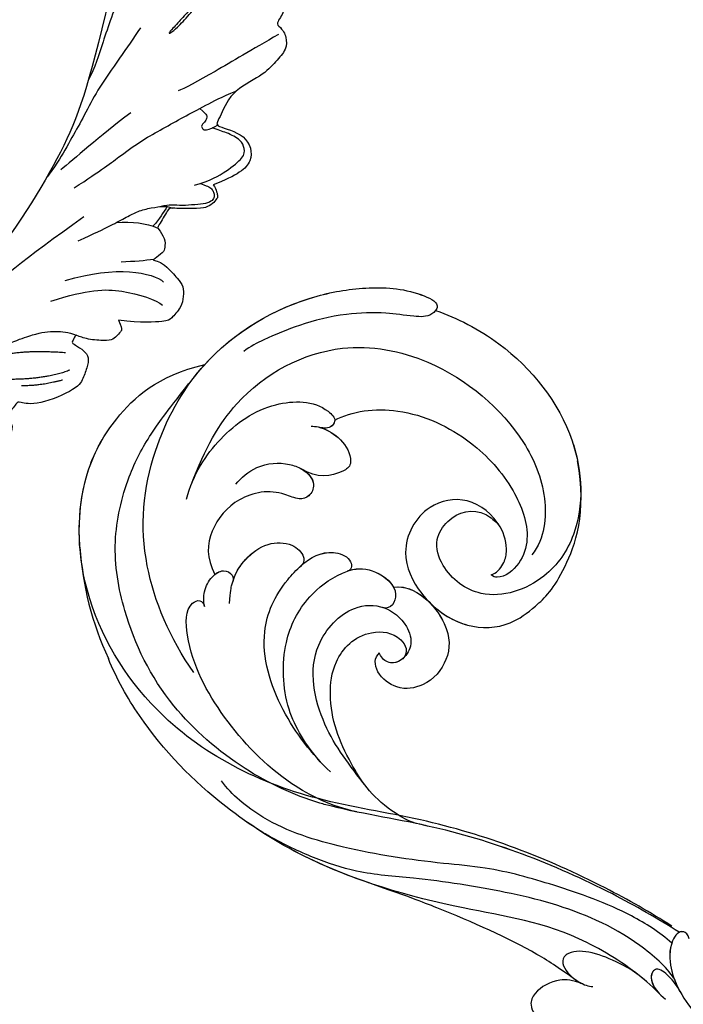
# Model space of a CAD drawing. Units: millimetres. Extents: x 3967 to 6067, y 4159 to 5644.
# Drawn here: x 5769 to 5789, y 4532 to 4562 of the extents above; entities that cross this region are included whole.
import ezdxf
from ezdxf.xclip import XClip

# ---------------------------------------------------------------- set-up
doc = ezdxf.new("R2010")
doc.units = ezdxf.units.MM
doc.header["$XCLIPFRAME"] = 2
doc.linetypes.add('HIDDEN', pattern=[9.525, 6.35, -3.175])
doc.layers.add('H-06.木作(細線)', color=8, linetype='Continuous')
doc.layers.add('H-08.木作(細線)', color=8, linetype='Continuous')

# ---------------------------------------------------------------- blocks, each defined once
blk = doc.blocks.new('SE-21120L-d')
at = {"layer": 'H-08.木作(細線)'}
blk.add_arc((-66.11, 31.14), 40.39, 223.6797, 244.8506, dxfattribs=at)
for points, knots in [([(-79.74, 56.17), (-77.01, 57.26), (-68.72, 59.07), (-55.54, 56.44), (-47.24, 47.39), (-46.23, 38.4), (-50.42, 31.23), (-57.1, 30.74), (-60.86, 33.13), (-61.41, 37.42), (-59.54, 39.87), (-57.31, 40.24), (-55.83, 40.23)], [0, 0, 0, 0, 9.188192, 24.454318, 36.691658, 43.406608, 51.556813, 57.363225, 60.576737, 63.070098, 68.268954, 69.001934, 69.001934, 69.001934, 69.001934]), ([(-79.74, 56.17), (-77.01, 57.26), (-68.72, 59.07), (-59, 57.13), (-53.94, 53.62), (-53.24, 53.06)], [0, 0, 0, 0, 9.188192, 24.454318, 27.045749, 27.045749, 27.045749, 27.045749]), ([(-79.74, 56.17), (-77.01, 57.26), (-68.72, 59.07), (-59, 57.13), (-53.94, 53.62), (-53.24, 53.06)], [0, 0, 0, 0, 9.188192, 24.454318, 27.045749, 27.045749, 27.045749, 27.045749]), ([(-73.65, 0.26), (-78.86, 1.67), (-88.67, 6.69), (-96.26, 17.66), (-99.47, 32.98), (-95.13, 45.3), (-88.49, 53.02), (-83.76, 56.43), (-79.71, 57.28), (-79.71, 55.03), (-81.89, 53.43), (-84.75, 51.76), (-88.78, 48.12), (-91.91, 43.81), (-94.08, 39.64), (-95.11, 37.3), (-95.34, 36.21)], [0, 0, 0, 0, 13.822025, 29.319958, 42.084401, 59.237075, 65.921036, 72.492368, 74.984171, 76.113322, 78.415844, 82.167715, 87.103381, 93.374185, 98.567059, 101.599607, 101.599607, 101.599607, 101.599607]), ([(-98.12, 29.52), (-98.14, 30.18), (-98.19, 36.62), (-95.13, 45.3), (-88.49, 53.02), (-83.76, 56.43), (-79.96, 57.23), (-79.75, 56.34), (-79.74, 56.17)], [40.122806, 40.122806, 40.122806, 40.122806, 42.084401, 59.237075, 65.921036, 72.492368, 74.984171, 75.48303, 75.48303, 75.48303, 75.48303]), ([(-98.12, 31.7), (-97.91, 37.41), (-95.08, 45.35), (-88.49, 53.02), (-83.76, 56.43), (-79.96, 57.23), (-79.75, 56.34), (-79.74, 56.17)], [42.286655, 42.286655, 42.286655, 42.286655, 59.237075, 65.921036, 72.492368, 74.984171, 75.48303, 75.48303, 75.48303, 75.48303]), ([(-52.32, 34.59), (-51.96, 35.15), (-51.88, 36.61), (-52.88, 38.67), (-55.84, 40.76), (-61.19, 40.66), (-65.05, 35.83), (-63.61, 29.27), (-57.3, 26.35), (-50.75, 26.76), (-46.36, 30.6), (-45.23, 35.23), (-44.8, 39.88), (-47.91, 48.61), (-53.24, 53.06)], [0, 0, 0, 0, 1.953459, 3.544449, 6.784045, 11.916556, 16.836406, 23.694566, 29.524976, 36.766418, 42.298337, 45.930427, 49.974537, 53.6365, 53.6365, 53.6365, 53.6365]), ([(-52.32, 34.59), (-51.96, 35.15), (-51.88, 36.61), (-52.88, 38.67), (-55.84, 40.76), (-61.19, 40.66), (-65.05, 35.83), (-63.61, 29.27), (-57.3, 26.35), (-50.75, 26.76), (-46.36, 30.6), (-45.23, 35.23), (-44.8, 39.88), (-47.91, 48.61), (-53.24, 53.06)], [0, 0, 0, 0, 1.953459, 3.544449, 6.784045, 11.916556, 16.836406, 23.694566, 29.524976, 36.766418, 42.298337, 45.930427, 49.974537, 53.6365, 53.6365, 53.6365, 53.6365]), ([(-56.11, 26.76), (-54.18, 26.59), (-50.34, 27.12), (-46.36, 30.6), (-45.23, 35.23), (-44.8, 39.88), (-47.91, 48.61), (-53.24, 53.06)], [31.062989, 31.062989, 31.062989, 31.062989, 36.766418, 42.298337, 45.930427, 49.974537, 53.6365, 53.6365, 53.6365, 53.6365]), ([(-89.49, 18.67), (-91.17, 23.5), (-92.82, 32.4), (-87.86, 44.83), (-75.03, 52.03), (-62.17, 51.93), (-53.43, 47.43), (-50.03, 42.69), (-49.95, 39.95)], [0, 0, 0, 0, 9.944411, 25.211384, 36.393913, 52.4366, 60.411314, 67.421932, 67.421932, 67.421932, 67.421932]), ([(-80.63, 36.94), (-79.75, 39.27), (-75.22, 44.13), (-65.93, 46.54), (-57.61, 45.41), (-52.01, 42.27), (-50.21, 38.2), (-50.79, 35.18), (-51.98, 34.58), (-52.32, 34.59)], [0, 0, 0, 0, 8.675674, 18.753661, 26.940115, 33.388605, 36.619701, 39.86002, 40.658464, 40.658464, 40.658464, 40.658464]), ([(-80.63, 36.94), (-79.75, 39.27), (-75.22, 44.13), (-65.93, 46.54), (-57.61, 45.41), (-52.01, 42.27), (-50.21, 38.2), (-50.79, 35.18), (-51.98, 34.58), (-52.32, 34.59)], [0, 0, 0, 0, 8.675674, 18.753661, 26.940115, 33.388605, 36.619701, 39.86002, 40.658464, 40.658464, 40.658464, 40.658464]), ([(-80.63, 36.94), (-79.75, 39.27), (-75.22, 44.13), (-65.93, 46.54), (-57.61, 45.41), (-52.01, 42.27), (-50.21, 38.2), (-50.79, 35.18), (-51.98, 34.58), (-52.32, 34.59)], [0, 0, 0, 0, 8.675674, 18.753661, 26.940115, 33.388605, 36.619701, 39.86002, 40.658464, 40.658464, 40.658464, 40.658464]), ([(-52.32, 34.59), (-51.96, 35.15), (-51.88, 36.61), (-52.88, 38.67), (-55.84, 40.76), (-61.19, 40.66), (-65.05, 35.83), (-63.61, 29.27), (-59.15, 27.2), (-56.72, 26.82), (-56.24, 26.77)], [0, 0, 0, 0, 1.953459, 3.544449, 6.784045, 11.916556, 16.836406, 23.694566, 29.524976, 30.930702, 30.930702, 30.930702, 30.930702]), ([(-88.77, 16.84), (-90.17, 19.9), (-90.92, 25.71), (-88.83, 33.5), (-83.86, 37.6), (-80.44, 37.2), (-80.35, 35.7), (-81.22, 35.12), (-81.67, 34.92)], [0, 0, 0, 0, 8.068658, 16.156988, 22.721729, 24.410635, 25.402262, 26.901342, 26.901342, 26.901342, 26.901342]), ([(-88.77, 16.84), (-90.17, 19.9), (-90.92, 25.71), (-88.83, 33.5), (-83.86, 37.6), (-80.44, 37.2), (-80.35, 35.7), (-81.22, 35.12), (-81.67, 34.92)], [0, 0, 0, 0, 8.068658, 16.156988, 22.721729, 24.410635, 25.402262, 26.901342, 26.901342, 26.901342, 26.901342]), ([(-80.63, 36.94), (-80.6, 36.91), (-80.41, 36.65), (-80.35, 35.7), (-81.22, 35.12), (-81.67, 34.92)], [24.251323, 24.251323, 24.251323, 24.251323, 24.410635, 25.402262, 26.901342, 26.901342, 26.901342, 26.901342]), ([(-82.48, 34.39), (-82.25, 34.61), (-81.14, 35.28), (-78.82, 35.74), (-76.46, 35.12), (-75.2, 33.68), (-75.9, 31.54), (-77.58, 29.65), (-79.81, 29.38)], [0, 0, 0, 0, 0.905002, 3.903365, 7.096366, 7.733119, 9.495059, 15.180852, 15.180852, 15.180852, 15.180852]), ([(-81.51, 35), (-80.68, 35.37), (-78.73, 35.72), (-76.46, 35.12), (-75.2, 33.68), (-75.9, 31.54), (-77.58, 29.65), (-79.81, 29.38)], [1.149787, 1.149787, 1.149787, 1.149787, 3.903365, 7.096366, 7.733119, 9.495059, 15.180852, 15.180852, 15.180852, 15.180852]), ([(-81.51, 35), (-80.68, 35.37), (-78.73, 35.72), (-76.46, 35.12), (-75.2, 33.68), (-75.9, 31.54), (-77.58, 29.65), (-79.81, 29.38)], [1.149787, 1.149787, 1.149787, 1.149787, 3.903365, 7.096366, 7.733119, 9.495059, 15.180852, 15.180852, 15.180852, 15.180852]), ([(-5.29, 14.77), (-8.57, 14.34), (-20.06, 12.28), (-35.62, 6.95), (-54.24, -4.58), (-72.81, -8.68), (-92.14, -1.52), (-100.98, 9.59), (-102.85, 19.48), (-101.89, 26.6), (-98.12, 31.7)], [143.412189, 143.412189, 143.412189, 143.412189, 153.479134, 178.849565, 192.104938, 217.555828, 235.341538, 250.494787, 258.440308, 268.957116, 268.957116, 268.957116, 268.957116]), ([(-95.23, 3.15), (-97.75, 5.72), (-101.23, 10.88), (-102.85, 19.48), (-101.89, 26.6), (-98.12, 31.7)], [239.728498, 239.728498, 239.728498, 239.728498, 250.494787, 258.440308, 268.957116, 268.957116, 268.957116, 268.957116]), ([(-95.23, 3.15), (-97.75, 5.72), (-101.23, 10.88), (-102.85, 19.48), (-101.89, 26.6), (-98.12, 31.7)], [239.728498, 239.728498, 239.728498, 239.728498, 250.494787, 258.440308, 268.957116, 268.957116, 268.957116, 268.957116]), ([(-85.1, 22.41), (-85.15, 23.51), (-84.63, 26.25), (-82.3, 28.57), (-79.63, 29.58), (-77.33, 29.36), (-76.7, 27.3), (-77.6, 26.01), (-80.97, 25.19), (-84.1, 21.45), (-84.13, 15.69), (-81.95, 12.62), (-79.7, 11.75)], [0, 0, 0, 0, 3.441405, 7.669189, 9.304674, 11.816861, 13.385648, 14.823597, 16.634038, 22.493407, 28.038215, 33.409483, 33.409483, 33.409483, 33.409483]), ([(-79.63, 29.41), (-78.8, 29.5), (-77.3, 29.28), (-76.7, 27.3), (-77.6, 26.01), (-80.97, 25.19), (-84.1, 21.45), (-84.13, 15.69), (-81.95, 12.62), (-79.7, 11.75)], [9.517342, 9.517342, 9.517342, 9.517342, 11.816861, 13.385648, 14.823597, 16.634038, 22.493407, 28.038215, 33.409483, 33.409483, 33.409483, 33.409483]), ([(-79.63, 29.41), (-78.8, 29.5), (-77.3, 29.28), (-76.7, 27.3), (-77.6, 26.01), (-80.97, 25.19), (-84.1, 21.45), (-84.13, 15.69), (-81.95, 12.62), (-79.7, 11.75)], [9.517342, 9.517342, 9.517342, 9.517342, 11.816861, 13.385648, 14.823597, 16.634038, 22.493407, 28.038215, 33.409483, 33.409483, 33.409483, 33.409483]), ([(-50.35, -2.22), (-53.66, -3.6), (-60.74, -5.56), (-74.12, -5.35), (-84.55, -0.59), (-92.41, 5.95), (-96.42, 13.7), (-97.76, 20), (-97.93, 23.49), (-98.12, 28.48)], [0, 0, 0, 0, 10.543752, 22.242112, 36.274952, 45.392551, 53.510108, 59.725866, 64.703437, 64.703437, 64.703437, 64.703437]), ([(-50.35, -2.22), (-53.66, -3.6), (-60.74, -5.56), (-74.12, -5.35), (-84.55, -0.59), (-92.41, 5.95), (-96.42, 13.7), (-97.76, 20), (-97.93, 23.49), (-98.12, 28.48)], [0, 0, 0, 0, 10.543752, 22.242112, 36.274952, 45.392551, 53.510108, 59.725866, 64.703437, 64.703437, 64.703437, 64.703437]), ([(-60.97, 25.29), (-59.07, 27.39), (-52.51, 26.7), (-49.34, 22.73), (-49.29, 18.47), (-51.83, 15.38), (-55.61, 15.17), (-57.11, 16.71), (-56.89, 17.61)], [0, 0, 0, 0, 8.048323, 13.897164, 19.580421, 23.276287, 26.301699, 29.054092, 29.054092, 29.054092, 29.054092]), ([(-60.97, 25.29), (-59.07, 27.39), (-52.51, 26.7), (-49.34, 22.73), (-49.29, 18.47), (-51.83, 15.38), (-55.61, 15.17), (-57.11, 16.71), (-56.89, 17.61)], [0, 0, 0, 0, 8.048323, 13.897164, 19.580421, 23.276287, 26.301699, 29.054092, 29.054092, 29.054092, 29.054092]), ([(-56.11, 26.75), (-54.96, 26.63), (-51.71, 25.7), (-49.34, 22.73), (-49.29, 18.47), (-51.83, 15.38), (-55.61, 15.17), (-57.11, 16.71), (-56.89, 17.61)], [4.932224, 4.932224, 4.932224, 4.932224, 8.048323, 13.897164, 19.580421, 23.276287, 26.301699, 29.054092, 29.054092, 29.054092, 29.054092]), ([(-53.69, 1.92), (-56.6, 2.4), (-61.74, 3.99), (-67.38, 10.33), (-68.89, 16.42), (-67.98, 20.99), (-66.28, 24.15), (-64.24, 25.64), (-59.75, 25.7), (-59.32, 22.78), (-60.33, 22.39)], [0, 0, 0, 0, 8.07272, 17.093067, 24.338902, 29.203964, 30.005127, 33.21937, 36.735281, 39.402141, 39.402141, 39.402141, 39.402141]), ([(-66.82, 23.13), (-66.79, 23.18), (-66.1, 24.29), (-64.48, 25.46), (-61.86, 25.65), (-60.97, 25.29)], [29.865522, 29.865522, 29.865522, 29.865522, 30.005127, 33.21937, 35.829672, 35.829672, 35.829672, 35.829672]), ([(-66.82, 23.13), (-66.79, 23.18), (-66.1, 24.29), (-64.48, 25.46), (-61.86, 25.65), (-60.97, 25.29)], [29.865522, 29.865522, 29.865522, 29.865522, 30.005127, 33.21937, 35.829672, 35.829672, 35.829672, 35.829672]), ([(-51.9, 1.75), (-55.15, 1.97), (-62.12, 3.41), (-70.41, 8.92), (-72.22, 15.23), (-71.93, 20.54), (-70.87, 23.5), (-67.66, 24.77), (-66.45, 23.67), (-66.88, 23.02)], [0, 0, 0, 0, 9.868128, 20.32262, 27.812892, 30.117365, 34.282208, 36.312859, 37.896398, 37.896398, 37.896398, 37.896398]), ([(-71.91, 19.59), (-71.9, 19.67), (-71.67, 21.28), (-70.87, 23.5), (-67.66, 24.77), (-66.45, 23.67), (-66.88, 23.02)], [29.925707, 29.925707, 29.925707, 29.925707, 30.117365, 34.282208, 36.312859, 37.896398, 37.896398, 37.896398, 37.896398]), ([(-71.91, 19.59), (-71.9, 19.67), (-71.67, 21.28), (-70.87, 23.5), (-67.66, 24.77), (-66.45, 23.67), (-66.88, 23.02)], [29.925707, 29.925707, 29.925707, 29.925707, 30.117365, 34.282208, 36.312859, 37.896398, 37.896398, 37.896398, 37.896398]), ([(-47.15, 3.26), (-50.6, 4.01), (-56.58, 5.26), (-64.46, 11.46), (-64, 19.75), (-60.52, 22.79), (-56.88, 22.96), (-54.53, 21.48), (-53.94, 19.4), (-54.34, 17.68), (-55.86, 17.13), (-56.75, 17.47), (-56.89, 17.61)], [0, 0, 0, 0, 9.596844, 19.78426, 26.279336, 30.412957, 34.132589, 36.522826, 37.406638, 39.345485, 40.805232, 41.527084, 41.527084, 41.527084, 41.527084]), ([(-75.83, 10.08), (-76.81, 11.42), (-77.81, 13.28), (-78.09, 15.61), (-77.41, 19.11), (-74.81, 21.28), (-72.54, 21.18), (-71.8, 20.28), (-71.94, 19.39)], [0, 0, 0, 0, 0.849871, 4.4778, 7.76446, 10.479439, 12.577638, 13.648417, 13.648417, 13.648417, 13.648417]), ([(-77.32, 12.47), (-77.86, 13.72), (-78.06, 15.73), (-77.41, 19.11), (-74.81, 21.28), (-72.54, 21.18), (-71.8, 20.28), (-71.94, 19.39)], [1.165311, 1.165311, 1.165311, 1.165311, 4.4778, 7.76446, 10.479439, 12.577638, 13.648417, 13.648417, 13.648417, 13.648417]), ([(-77.32, 12.47), (-77.86, 13.72), (-78.06, 15.73), (-77.41, 19.11), (-74.81, 21.28), (-72.54, 21.18), (-71.8, 20.28), (-71.94, 19.39)], [1.165311, 1.165311, 1.165311, 1.165311, 4.4778, 7.76446, 10.479439, 12.577638, 13.648417, 13.648417, 13.648417, 13.648417]), ([(-38.71, 3.96), (-39.8, 3.38), (-44.83, 2.41), (-51.49, 4.39), (-57.3, 7.54), (-61.01, 13.19), (-60.77, 18.42), (-56.56, 21.3), (-54.03, 20.17), (-54.13, 18.96)], [0, 0, 0, 0, 3.192885, 10.960576, 21.17039, 25.31061, 30.494521, 33.364308, 35.131156, 35.131156, 35.131156, 35.131156]), ([(-38.71, 3.96), (-39.8, 3.38), (-44.83, 2.41), (-51.49, 4.39), (-57.3, 7.54), (-61.01, 13.19), (-60.77, 18.42), (-56.56, 21.3), (-54.03, 20.17), (-54.13, 18.96)], [0, 0, 0, 0, 3.192885, 10.960576, 21.17039, 25.31061, 30.494521, 33.364308, 35.131156, 35.131156, 35.131156, 35.131156]), ([(-38.71, 3.96), (-39.8, 3.38), (-44.83, 2.41), (-51.49, 4.39), (-57.3, 7.54), (-61.01, 13.19), (-60.77, 18.42), (-56.56, 21.3), (-54.03, 20.17), (-54.13, 18.96)], [0, 0, 0, 0, 3.192885, 10.960576, 21.17039, 25.31061, 30.494521, 33.364308, 35.131156, 35.131156, 35.131156, 35.131156]), ([(-54.13, 18.96), (-54.2, 18.5), (-54.61, 17.59), (-55.86, 17.13), (-56.75, 17.47), (-56.89, 17.61)], [38.132179, 38.132179, 38.132179, 38.132179, 39.345485, 40.805232, 41.527084, 41.527084, 41.527084, 41.527084]), ([(-54.13, 18.96), (-54.2, 18.5), (-54.61, 17.59), (-55.86, 17.13), (-56.75, 17.47), (-56.89, 17.61)], [38.132179, 38.132179, 38.132179, 38.132179, 39.345485, 40.805232, 41.527084, 41.527084, 41.527084, 41.527084]), ([(-2.52, 14.95), (-3.05, 15.32), (-4.31, 15.22), (-4.12, 12.7), (-1.72, 10.07), (1.76, 8.52), (4.54, 7.93), (5.86, 7.92)], [0, 0, 0, 0, 0.743022, 2.697298, 5.990872, 10.167545, 14.261815, 14.261815, 14.261815, 14.261815]), ([(-2.52, 14.95), (-3.05, 15.32), (-4.31, 15.22), (-4.12, 12.7), (-2, 10.39), (-0.14, 9.39), (0.81, 9.02)], [0, 0, 0, 0, 0.743022, 2.697298, 5.990872, 9.045168, 9.045168, 9.045168, 9.045168]), ([(-2.52, 14.95), (-3.05, 15.32), (-3.69, 15.27), (-3.98, 14.95), (-4.06, 14.77)], [0, 0, 0, 0, 0.743022, 1.371649, 1.371649, 1.371649, 1.371649]), ([(-4.06, 14.77), (-7.35, 14.34), (-18.83, 12.28), (-34.4, 6.95), (-45.84, -0.14), (-50.11, -2.11), (-50.35, -2.22)], [143.412189, 143.412189, 143.412189, 143.412189, 153.479134, 178.849565, 192.104938, 192.874142, 192.874142, 192.874142, 192.874142]), ([(-4.06, 14.77), (-7.35, 14.34), (-18.83, 12.28), (-30.51, 8.28), (-38.43, 4.11), (-38.76, 3.94)], [143.412189, 143.412189, 143.412189, 143.412189, 153.479134, 178.849565, 179.927797, 179.927797, 179.927797, 179.927797]), ([(-78.1, 7.7), (-78.55, 8.03), (-79.51, 9.26), (-79.92, 11.01), (-79.45, 12.94), (-77.98, 13.33), (-77.44, 12.76), (-77.3, 12.42)], [0, 0, 0, 0, 1.926837, 4.152951, 5.749406, 7.054099, 7.941257, 7.941257, 7.941257, 7.941257]), ([(-79.7, 11.75), (-79.62, 12.16), (-79.28, 12.99), (-77.98, 13.33), (-77.44, 12.76), (-77.3, 12.42)], [4.589161, 4.589161, 4.589161, 4.589161, 5.749406, 7.054099, 7.941257, 7.941257, 7.941257, 7.941257]), ([(-79.7, 11.75), (-79.62, 12.16), (-79.28, 12.99), (-77.98, 13.33), (-77.44, 12.76), (-77.3, 12.42)], [4.589161, 4.589161, 4.589161, 4.589161, 5.749406, 7.054099, 7.941257, 7.941257, 7.941257, 7.941257]), ([(-3.9, 13.08), (-6.04, 13.14), (-11.61, 12.42), (-20.07, 9.27), (-27.59, 5.9), (-35.19, 0.56), (-43.64, -4.57), (-52.23, -8.23), (-58.49, -8.69), (-60.77, -8.48), (-61.94, -8.14)], [0, 0, 0, 0, 6.254396, 16.930529, 26.195556, 31.657072, 44.807471, 55.98419, 59.651039, 63.060718, 63.060718, 63.060718, 63.060718]), ([(-0.77, 9.78), (-2.44, 10.29), (-9.42, 10.49), (-17.51, 7.93), (-25.96, 3.7), (-33.76, -0.98), (-40.48, -5.92), (-46.57, -8.29), (-50.77, -9.34), (-53.48, -9.87), (-56.16, -10.16)], [0, 0, 0, 0, 5.984132, 18.334117, 24.947539, 36.751526, 44.125252, 49.955781, 56.185854, 57.372233, 57.372233, 57.372233, 57.372233]), ([(-0.77, 9.78), (-2.44, 10.29), (-9.42, 10.49), (-17.51, 7.93), (-25.96, 3.7), (-33.76, -0.98), (-40.48, -5.92), (-46.57, -8.29), (-50.77, -9.34), (-53.48, -9.87), (-56.16, -10.16)], [0, 0, 0, 0, 5.984132, 18.334117, 24.947539, 36.751526, 44.125252, 49.955781, 56.185854, 57.372233, 57.372233, 57.372233, 57.372233]), ([(0.95, 8.96), (0.21, 9.26), (-1.36, 9.66), (-3.26, 9.54), (-3.64, 8.01), (-2.02, 6.87), (0.12, 7.03)], [0, 0, 0, 0, 2.263804, 4.378159, 5.204385, 9.124222, 9.124222, 9.124222, 9.124222]), ([(0.95, 8.96), (0.21, 9.26), (-1.36, 9.66), (-3.26, 9.54), (-3.6, 8.17), (-2.48, 7.22), (-0.99, 7.05)], [0, 0, 0, 0, 2.263804, 4.378159, 5.204385, 8.391686, 8.391686, 8.391686, 8.391686]), ([(-45.98, -0.03), (-48.95, -1.56), (-56.07, -3.42), (-67.25, -2.02), (-75.66, 1.35), (-79.99, 6.01), (-79.24, 8), (-78.43, 7.99), (-78.1, 7.7)], [0, 0, 0, 0, 7.846846, 19.20315, 30.621973, 35.001429, 36.145851, 36.967604, 36.967604, 36.967604, 36.967604]), ([(-3.37, 7.18), (-6.14, 7.21), (-16.07, 6.05), (-28.37, -1.73), (-44.35, -8.79), (-60.84, -10.92), (-72.73, -9.74), (-80.76, -6.77), (-83.27, -5.42)], [0, 0, 0, 0, 8.369443, 25.137062, 46.708989, 58.974237, 75.676872, 83.869321, 83.869321, 83.869321, 83.869321]), ([(-0.99, 7.05), (-4.27, 7.35), (-8.18, 6.76), (-12.79, 5.06), (-13.55, 2.65), (-12.69, 1.5), (-9.95, 1.31), (-8.55, 1.91), (-8.13, 2.24)], [0, 0, 0, 0, 4.325099, 10.954514, 11.792214, 13.220964, 15.642357, 17.389543, 17.389543, 17.389543, 17.389543]), ([(-0.99, 7.05), (-4.27, 7.35), (-8.18, 6.76), (-12.79, 5.06), (-13.55, 2.65), (-12.69, 1.5), (-10.59, 1.35), (-9.49, 1.61), (-9.33, 1.65)], [0, 0, 0, 0, 4.325099, 10.954514, 11.792214, 13.220964, 15.642357, 16.083061, 16.083061, 16.083061, 16.083061]), ([(-10.24, 1.48), (-12.67, 1.3), (-18.31, 0.7), (-27.3, -1.91), (-33.8, -4.13), (-40.12, -6.52)], [0, 0, 0, 0, 6.193478, 19.938743, 25.354147, 25.354147, 25.354147, 25.354147]), ([(-10.24, 1.48), (-12.67, 1.3), (-18.31, 0.7), (-27.3, -1.91), (-33.8, -4.13), (-40.12, -6.52)], [0, 0, 0, 0, 6.193478, 19.938743, 25.354147, 25.354147, 25.354147, 25.354147]), ([(-10.24, 1.48), (-12.67, 1.3), (-18.31, 0.7), (-27.3, -1.91), (-33.8, -4.13), (-40.12, -6.52)], [0, 0, 0, 0, 6.193478, 19.938743, 25.354147, 25.354147, 25.354147, 25.354147]), ([(-9.33, 1.65), (-10.71, 1.19), (-12.31, 0.11), (-13.56, -2.75), (-12.84, -5.14), (-10.04, -5.8), (-8.04, -4.47), (-7.45, -3.72)], [0, 0, 0, 0, 2.49448, 6.165148, 7.998755, 10.850315, 13.332612, 13.332612, 13.332612, 13.332612]), ([(-9.33, 1.65), (-10.71, 1.19), (-12.31, 0.11), (-13.56, -2.75), (-12.84, -5.14), (-10.04, -5.8), (-8.04, -4.47), (-7.45, -3.72)], [0, 0, 0, 0, 2.49448, 6.165148, 7.998755, 10.850315, 13.332612, 13.332612, 13.332612, 13.332612]), ([(-9.33, 1.65), (-10.71, 1.19), (-12.31, 0.11), (-13.56, -2.75), (-12.84, -5.14), (-10.04, -5.8), (-8.04, -4.47), (-7.45, -3.72)], [0, 0, 0, 0, 2.49448, 6.165148, 7.998755, 10.850315, 13.332612, 13.332612, 13.332612, 13.332612]), ([(-10.5, 1.46), (-10.27, 1.47), (-9.86, 1.52), (-9.49, 1.61), (-9.33, 1.65)], [15.113291, 15.113291, 15.113291, 15.113291, 15.6423571, 16.0830615, 16.0830615, 16.0830615, 16.0830615]), ([(-38.94, -6.07), (-41.72, -7.15), (-48.49, -9.32), (-60.84, -10.92), (-72.73, -9.74), (-80.76, -6.77), (-83.27, -5.42)], [37.825306, 37.825306, 37.825306, 37.825306, 46.708989, 58.974237, 75.676872, 83.869321, 83.869321, 83.869321, 83.869321]), ([(-38.94, -6.07), (-41.72, -7.15), (-48.49, -9.32), (-60.84, -10.92), (-72.73, -9.74), (-80.76, -6.77), (-83.27, -5.42)], [37.825306, 37.825306, 37.825306, 37.825306, 46.708989, 58.974237, 75.676872, 83.869321, 83.869321, 83.869321, 83.869321])]:
    blk.add_open_spline(points, degree=3, knots=knots, dxfattribs=at)
for points in [[(-60.97, 25.29), (-59.83, 26.55), (-58.02, 26.91), (-56.24, 26.76)], [(-3.37, 7.18), (-3.49, 7.19), (-3.61, 7.19), (-3.73, 7.19)]]:
    blk.add_open_spline(points, degree=3, dxfattribs=at)
blk = doc.blocks.new('SE-21109L')
at = {"layer": 'H-08.木作(細線)'}
for points, knots in [([(-96, -5.33), (-97.68, -4.6), (-99.05, -3.87), (-100.45, -3.24), (-102.14, -2.75), (-104.47, -2.3), (-105.73, -2.02), (-107.68, -2.26), (-109.38, -2.47), (-110.94, -3.2), (-111.44, -4.1), (-111.44, -5.15), (-111.01, -7.01), (-109.79, -8.18), (-108.39, -8.94), (-106.88, -9.58), (-105.56, -9.97), (-105, -10.28), (-104.68, -10.59), (-104.9, -10.95), (-105.43, -11.68), (-105.93, -12.19), (-106.17, -13.36), (-105.85, -14.07), (-105.22, -15.19), (-104.42, -16.01), (-103.66, -16.54), (-102.74, -16.89), (-102.25, -17.04), (-101.57, -17.04), (-100.8, -17.17), (-100.53, -17.17), (-100.37, -17.33), (-100.24, -18.23), (-99.97, -18.82), (-99.15, -19.48), (-98.35, -19.78), (-97.28, -19.78), (-95.96, -19.92), (-94.91, -19.99), (-93.33, -19.97), (-92.21, -19.97), (-91.28, -19.97), (-90.28, -19.97), (-89.38, -19.97), (-89.02, -19.97), (-89.02, -20.14), (-90.41, -20.34), (-91.3, -20.34), (-92.64, -20.34), (-93.67, -20.34), (-94.74, -20.34), (-94.53, -20.47), (-94.53, -20.49), (-95.06, -20.49), (-95.6, -20.49), (-96.03, -20.49), (-96.42, -20.7), (-96.92, -20.7), (-97.5, -21.07), (-97.9, -21.48), (-98.05, -22.07), (-97.8, -22.67), (-97.33, -22.95), (-97.33, -23.12), (-97.85, -23.12), (-99.02, -23.12), (-99.74, -23.32), (-100.64, -23.96), (-101.25, -24.55), (-101.77, -25), (-102.08, -25.5), (-102.38, -26.01)], [0.253628, 0.253628, 0.253628, 0.253628, 1, 2, 3, 4, 5, 6, 7, 8, 9, 10, 11, 12, 13, 14, 15, 16, 17, 18, 19, 20, 21, 22, 23, 24, 25, 26, 27, 28, 29, 30, 31, 32, 33, 34, 35, 36, 37, 38, 39, 40, 41, 42, 43, 44, 45, 46, 47, 48, 49, 50, 51, 52, 53, 54, 55, 56, 57, 58, 59, 60, 61, 62, 63, 64, 65, 66, 67, 68, 69, 69.775575, 69.775575, 69.775575, 69.775575]), ([(-100.37, -8.57), (-94.59, -10.05), (-88.66, -11.81), (-82.6, -14.36), (-79.29, -15.9), (-77.6, -16.33)], [0, 0, 0, 0, 1, 2, 2.862858, 2.862858, 2.862858, 2.862858]), ([(-87.08, -16.81), (-85.51, -17.03), (-82.29, -17.49), (-77.82, -17.94), (-73.96, -18.99), (-70.5, -19.77), (-67.48, -20.48), (-65.49, -20.7), (-64.72, -20.77)], [0, 0, 0, 0, 1761.801673, 3617.967749, 4980.471434, 6193.599908, 7567.219861, 8419.803666, 8419.803666, 8419.803666, 8419.803666]), ([(-66.02, -24.32), (-70.02, -25.39), (-73.45, -26.04), (-76.49, -26.69), (-79.34, -27.7), (-82.27, -28.66), (-84.89, -29.64), (-87.5, -30.56), (-89.25, -31.46)], [0, 0, 0, 0, 1, 2, 3, 4, 5, 5.823229, 5.823229, 5.823229, 5.823229]), ([(-84.48, -29.48), (-84.48, -30.28), (-84.47, -30.78), (-84.02, -31.1), (-83.41, -31.1), (-83, -31.1), (-82.77, -31.33), (-82.77, -31.9), (-83.42, -32.22), (-83.88, -32.44), (-84.41, -32.65)], [0.060496, 0.060496, 0.060496, 0.060496, 1, 2, 3, 4, 5, 6, 7, 7.72328, 7.72328, 7.72328, 7.72328]), ([(-61.27, -29.26), (-63.45, -30.26), (-65.64, -31.09), (-67.8, -31.91), (-69.24, -32.39), (-70.79, -33.43), (-71.91, -34.42), (-72.31, -34.87), (-72.56, -35.51)], [0, 0, 0, 0, 1, 2, 3, 4, 5, 5.629811, 5.629811, 5.629811, 5.629811]), ([(-41.48, -29.56), (-45.65, -31.59), (-48.76, -33.2), (-50.38, -34.57), (-51.68, -36.24), (-52.04, -37.26)], [0, 0, 0, 0, 1, 2, 2.680145, 2.680145, 2.680145, 2.680145]), ([(-76.68, -35.62), (-78.45, -36.76), (-80.86, -37.52), (-83.68, -37.98), (-84.51, -37.25), (-85.07, -36.21), (-84.54, -34.23), (-83.99, -33.07), (-83.7, -32.35)], [0, 0, 0, 0, 1, 2, 3, 4, 5, 5.84296, 5.84296, 5.84296, 5.84296]), ([(-77.35, -36.04), (-77.59, -36.73), (-77.8, -37.17), (-77.8, -37.72), (-77.6, -38.18), (-77.26, -38.52), (-76.8, -38.69), (-75.88, -38.37), (-74.85, -37.35), (-73.59, -36.18), (-72.84, -35.18), (-72.22, -34.58), (-71.61, -34.17)], [0.113241, 0.113241, 0.113241, 0.113241, 1, 2, 3, 4, 5, 6, 7, 8, 9, 9.867102, 9.867102, 9.867102, 9.867102])]:
    blk.add_open_spline(points, degree=3, knots=knots, dxfattribs=at)
for points, degree in [([(-87.31, -11.23), (-76.72, -17.01), (-69.78, -20.1), (-50.17, -23.56), (-27.59, -22.4), (-19.83, -21.52), (-19.83, -21.16), (-20.09, -20.17), (-20.09, -20.16), (-23.16, -20.71), (-24.08, -19.77), (-24.78, -18.9)], 3), ([(-118.46, -20.42), (-102.51, -25.25), (-102.19, -26.57), (-102.19, -26.29), (-102.19, -28.69), (-100.41, -29.4), (-99.21, -29.4), (-99.21, -29.93)], 3), ([(-78.1, -23.25), (-73.12, -22.24), (-68.67, -21.82), (-66.57, -21.46)], 3), ([(-64.04, -27.74), (-54.76, -25.71), (-45.67, -24.42), (-39.3, -23.59), (-35.88, -23.59)], 3), ([(-98.39, -30.61), (-94.56, -29.36), (-88.95, -27.68), (-84.96, -26.23), (-84.29, -25.9)], 3), ([(-99.21, -29.93), (-99.21, -30.69), (-98.83, -31.63), (-97.69, -32.71), (-95.58, -32.71), (-93.06, -32.71), (-88.67, -30.86), (-85.02, -32.41), (-83.9, -32.26), (-86.2, -36.2), (-84.19, -39.5), (-81.28, -38.88), (-78.33, -37.37)], 3), ([(-66.32, -31.35), (-67.84, -32.79), (-68.82, -34.2), (-69.38, -35.82)], 3), ([(-56.35, -31.48), (-62.24, -35), (-64.7, -39.22), (-64.7, -41.04)], 3), ([(-53.09, -31.88), (-57.48, -34.42), (-60.48, -37.51), (-62.39, -41.9), (-62.39, -42.91)], 3), ([(-49.43, -37.76), (-46.33, -33.79), (-43.96, -32.11)], 2), ([(-78.33, -37.37), (-78.13, -38.18), (-77.41, -38.98), (-77.53, -38.85), (-76.72, -39.04), (-75.68, -38.75), (-74.9, -38.24), (-72.3, -35.23), (-72.3, -35.14), (-69.33, -35.75), (-69.39, -35.75), (-69.03, -37.47), (-68.06, -38.22), (-67.57, -38.46), (-65.98, -38.12), (-65.87, -38.12), (-66.25, -38.72), (-66.46, -39.88), (-66.25, -42.17), (-66.02, -43.31), (-65.05, -44.21), (-63.86, -44.93), (-61.65, -44.93), (-61.35, -44.82), (-58.84, -42.53), (-57.15, -39.99)], 3), ([(-72.25, -34.85), (-71.31, -34.97), (-70.47, -35.15), (-69.13, -35.19)], 3), ([(-62.97, -35.2), (-64.18, -36.45), (-65.13, -37.32), (-66.09, -38.15)], 3), ([(-48.13, -39.67), (-45.26, -38.22), (-42.13, -34.8)], 2), ([(-57.15, -39.99), (-56.78, -40.87), (-56.45, -41.22), (-56.17, -41.22), (-54.91, -41.22), (-54.33, -40.87), (-52.7, -38.93), (-52.04, -37.29), (-52.04, -37.14), (-50.96, -37.47), (-50.96, -37.59), (-51.21, -39.07), (-51.21, -40.19), (-50.26, -40.95), (-48.66, -41.59), (-47.15, -42.12), (-41.83, -39.63), (-40.62, -37.45), (-40.62, -37.41), (-38.13, -37.62), (-38.12, -37.62), (-37.94, -38.35), (-37.9, -39.26), (-35.31, -40.02), (-30.35, -36.84), (-28.67, -36.84), (-28.6, -37.07)], 3), ([(-46.56, -39.84), (-44.04, -38.22), (-42.48, -36.4)], 2)]:
    blk.add_open_spline(points, degree=degree, dxfattribs=at)
blk = doc.blocks.new('立揚展廳展板  1450m 模板6')
at = {"rotation": 320.063912831513}
blk.add_blockref('SE-21120L-d', (11912.77, 3433.95), dxfattribs=at)
at = {"layer": 'H-08.木作(細線)', "xscale": -1, "rotation": 47.94043638476776}
blk.add_blockref('SE-21109L', (11778.76, 3511.35), dxfattribs=at)

msp = doc.modelspace()

# ---------------------------------------------------------------- linework, layer by layer
at = {"layer": 'H-06.木作(細線)', "color": 2, "linetype": 'HIDDEN'}
msp.add_circle((5808.596, 4562.968), 106.322, dxfattribs=at)

# ---------------------------------------------------------------- block references
at = {"layer": 'H-06.木作(細線)', "color": 250, "true_color": 0x1b232c}
ref = msp.add_blockref('立揚展廳展板  1450m 模板6', (3000.096, 3727.735), dxfattribs=dict(at, xscale=0.234, yscale=0.234, zscale=0.234))
XClip(ref).set_block_clipping_path([(11216.9109946741, 3188.4642377038), (12007.0178830146, 5528.4642377038)])

doc.saveas('drawing.dxf')
